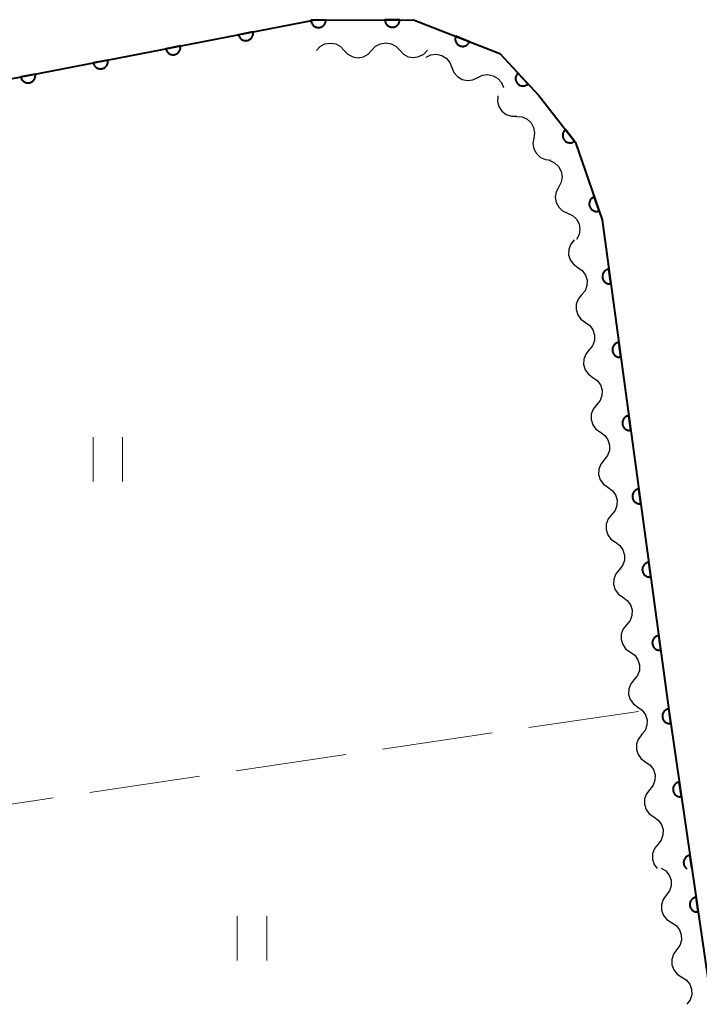
# Model space of a CAD drawing. Units: metres. Extents: x -76000 to -74000, y 37500 to 39000.
# Drawn here: x -74251 to -74205, y 38338 to 38405 of the extents above; entities that cross this region are included whole.
import ezdxf

# ---------------------------------------------------------------- set-up
doc = ezdxf.new("R2010")
doc.units = ezdxf.units.M
for name, color, linetype, lineweight in [('210100_道路縁(街区線)', 7, 'Continuous', 30), ('510200_細流', 7, 'Continuous', 30), ('611100_コンクリート被覆(直落)', 7, 'Continuous', 30), ('630200_耕地界', 7, 'Continuous', 30), ('631100_田', 7, 'Continuous', 13)]:
    doc.layers.add(name, color=color, linetype=linetype, lineweight=lineweight)

msp = doc.modelspace()

# ---------------------------------------------------------------- linework, layer by layer
at = {"layer": '210100_道路縁(街区線)', "linetype": 'Continuous', "lineweight": 30, "flags": 128}
for points in [[(-74274.96, 38347.6), (-74281.71, 38395.25), (-74277.26, 38395.95), (-74230.95, 38404.92), (-74224.18, 38404.95), (-74218.36, 38402.66), (-74215.72, 38399.83), (-74213.23, 38396.65), (-74211.44, 38391.42), (-74206.92, 38358.27), (-74205.37, 38347.6)], [(-74205.37, 38347.6), (-74204.28, 38340.13), (-74198.9, 38310.58)]]:
    msp.add_lwpolyline(points, dxfattribs=at)
at = {"layer": '510200_細流', "linetype": 'Continuous', "lineweight": 30, "flags": 128}
for points in [[(-74230.75, 38402.87), (-74230.5, 38403.139), (-74230.176, 38403.312), (-74229.814, 38403.373), (-74229.451, 38403.314), (-74229.127, 38403.143), (-74228.875, 38402.876)], [(-74228.875, 38402.876), (-74228.623, 38402.609), (-74228.299, 38402.438), (-74227.936, 38402.379), (-74227.574, 38402.44), (-74227.25, 38402.613), (-74227, 38402.882)], [(-74227, 38402.882), (-74226.75, 38403.151), (-74226.426, 38403.324), (-74226.064, 38403.385), (-74225.701, 38403.326), (-74225.377, 38403.155), (-74225.125, 38402.888)], [(-74225.125, 38402.888), (-74224.873, 38402.621), (-74224.549, 38402.45), (-74224.186, 38402.391), (-74223.824, 38402.452), (-74223.5, 38402.625), (-74223.25, 38402.894)], [(-74223.341, 38402.409), (-74223.009, 38402.567), (-74222.645, 38402.609), (-74222.285, 38402.532), (-74221.97, 38402.344), (-74221.731, 38402.066), (-74221.595, 38401.725)], [(-74221.595, 38401.725), (-74221.459, 38401.384), (-74221.22, 38401.105), (-74220.905, 38400.918), (-74220.545, 38400.841), (-74220.181, 38400.883), (-74219.849, 38401.041)], [(-74219.849, 38401.041), (-74219.518, 38401.199), (-74219.153, 38401.241), (-74218.793, 38401.165), (-74218.478, 38400.977), (-74218.239, 38400.698), (-74218.103, 38400.357)], [(-74218.487, 38399.792), (-74218.511, 38399.426), (-74218.416, 38399.072), (-74218.213, 38398.766), (-74217.921, 38398.542), (-74217.574, 38398.423), (-74217.207, 38398.422)], [(-74217.214, 38398.416), (-74216.849, 38398.383), (-74216.513, 38398.234), (-74216.243, 38397.985), (-74216.067, 38397.663), (-74216.003, 38397.301), (-74216.06, 38396.939)], [(-74216.06, 38396.939), (-74216.116, 38396.576), (-74216.052, 38396.215), (-74215.876, 38395.893), (-74215.606, 38395.643), (-74215.271, 38395.494), (-74214.905, 38395.461)], [(-74214.979, 38395.421), (-74214.644, 38395.27), (-74214.377, 38395.019), (-74214.203, 38394.695), (-74214.143, 38394.333), (-74214.201, 38393.971), (-74214.373, 38393.647)], [(-74214.373, 38393.647), (-74214.546, 38393.323), (-74214.604, 38392.961), (-74214.544, 38392.599), (-74214.37, 38392.274), (-74214.103, 38392.023), (-74213.768, 38391.872)], [(-74213.768, 38391.872), (-74213.433, 38391.721), (-74213.166, 38391.47), (-74212.992, 38391.146), (-74212.932, 38390.784), (-74212.99, 38390.422), (-74213.163, 38390.098)], [(-74213.33, 38390.058), (-74213.561, 38389.773), (-74213.688, 38389.429), (-74213.698, 38389.062), (-74213.59, 38388.711), (-74213.375, 38388.413), (-74213.076, 38388.2)], [(-74213.076, 38388.2), (-74212.776, 38387.988), (-74212.562, 38387.69), (-74212.454, 38387.339), (-74212.464, 38386.972), (-74212.591, 38386.628), (-74212.822, 38386.343)], [(-74212.822, 38386.343), (-74213.054, 38386.058), (-74213.181, 38385.713), (-74213.191, 38385.347), (-74213.082, 38384.995), (-74212.868, 38384.697), (-74212.569, 38384.485)], [(-74212.569, 38384.485), (-74212.269, 38384.272), (-74212.055, 38383.975), (-74211.946, 38383.623), (-74211.957, 38383.256), (-74212.083, 38382.912), (-74212.315, 38382.627)], [(-74212.315, 38382.627), (-74212.547, 38382.342), (-74212.673, 38381.998), (-74212.684, 38381.631), (-74212.575, 38381.28), (-74212.361, 38380.982), (-74212.061, 38380.769)], [(-74212.061, 38380.769), (-74211.762, 38380.557), (-74211.548, 38380.259), (-74211.439, 38379.908), (-74211.45, 38379.541), (-74211.576, 38379.197), (-74211.808, 38378.912)], [(-74211.808, 38378.912), (-74212.039, 38378.627), (-74212.166, 38378.282), (-74212.176, 38377.916), (-74212.068, 38377.564), (-74211.854, 38377.266), (-74211.554, 38377.054)], [(-74211.554, 38377.054), (-74211.255, 38376.841), (-74211.04, 38376.544), (-74210.932, 38376.192), (-74210.942, 38375.825), (-74211.069, 38375.481), (-74211.3, 38375.196)], [(-74211.3, 38375.196), (-74211.532, 38374.911), (-74211.659, 38374.567), (-74211.669, 38374.2), (-74211.561, 38373.848), (-74211.346, 38373.551), (-74211.047, 38373.338)], [(-74211.047, 38373.338), (-74210.747, 38373.126), (-74210.533, 38372.828), (-74210.425, 38372.477), (-74210.435, 38372.11), (-74210.562, 38371.765), (-74210.793, 38371.481)], [(-74210.793, 38371.481), (-74211.025, 38371.196), (-74211.151, 38370.851), (-74211.162, 38370.484), (-74211.053, 38370.133), (-74210.839, 38369.835), (-74210.54, 38369.623)], [(-74210.54, 38369.623), (-74210.24, 38369.41), (-74210.026, 38369.113), (-74209.917, 38368.761), (-74209.928, 38368.394), (-74210.054, 38368.05), (-74210.286, 38367.765)], [(-74210.286, 38367.765), (-74210.518, 38367.48), (-74210.644, 38367.136), (-74210.655, 38366.769), (-74210.546, 38366.417), (-74210.332, 38366.12), (-74210.032, 38365.907)], [(-74210.032, 38365.907), (-74209.733, 38365.695), (-74209.519, 38365.397), (-74209.41, 38365.045), (-74209.42, 38364.679), (-74209.547, 38364.334), (-74209.779, 38364.049)], [(-74209.779, 38364.049), (-74210.01, 38363.765), (-74210.137, 38363.42), (-74210.147, 38363.053), (-74210.039, 38362.702), (-74209.825, 38362.404), (-74209.525, 38362.192)], [(-74209.525, 38362.192), (-74209.226, 38361.979), (-74209.011, 38361.682), (-74208.903, 38361.33), (-74208.913, 38360.963), (-74209.04, 38360.619), (-74209.271, 38360.334)], [(-74209.271, 38360.334), (-74209.503, 38360.049), (-74209.63, 38359.705), (-74209.64, 38359.338), (-74209.531, 38358.986), (-74209.317, 38358.689), (-74209.018, 38358.476)], [(-74209.018, 38358.476), (-74208.718, 38358.264), (-74208.504, 38357.966), (-74208.395, 38357.614), (-74208.406, 38357.248), (-74208.533, 38356.903), (-74208.764, 38356.618)], [(-74208.752, 38356.62), (-74208.981, 38356.333), (-74209.105, 38355.988), (-74209.112, 38355.621), (-74209, 38355.27), (-74208.784, 38354.974), (-74208.482, 38354.765)], [(-74208.482, 38354.765), (-74208.181, 38354.555), (-74207.964, 38354.259), (-74207.852, 38353.908), (-74207.86, 38353.541), (-74207.983, 38353.196), (-74208.212, 38352.909)], [(-74208.212, 38352.909), (-74208.441, 38352.622), (-74208.565, 38352.277), (-74208.572, 38351.91), (-74208.461, 38351.559), (-74208.244, 38351.263), (-74207.942, 38351.054)], [(-74207.942, 38351.054), (-74207.641, 38350.844), (-74207.424, 38350.548), (-74207.313, 38350.197), (-74207.32, 38349.831), (-74207.443, 38349.485), (-74207.672, 38349.198)], [(-74207.672, 38349.198), (-74207.902, 38348.911), (-74208.025, 38348.566), (-74208.032, 38348.199), (-74207.921, 38347.848), (-74207.71, 38347.561)], [(-74207.44, 38347.6), (-74207.13, 38347.403), (-74206.901, 38347.116), (-74206.775, 38346.771), (-74206.767, 38346.404), (-74206.876, 38346.054), (-74207.093, 38345.757)], [(-74207.093, 38345.757), (-74207.31, 38345.461), (-74207.419, 38345.111), (-74207.411, 38344.744), (-74207.285, 38344.398), (-74207.056, 38344.112), (-74206.746, 38343.915)], [(-74206.746, 38343.915), (-74206.436, 38343.718), (-74206.207, 38343.431), (-74206.081, 38343.086), (-74206.073, 38342.719), (-74206.182, 38342.369), (-74206.399, 38342.072)], [(-74206.399, 38342.072), (-74206.616, 38341.776), (-74206.725, 38341.426), (-74206.717, 38341.059), (-74206.59, 38340.713), (-74206.361, 38340.427), (-74206.052, 38340.23)], [(-74206.052, 38340.23), (-74205.742, 38340.033), (-74205.513, 38339.746), (-74205.387, 38339.4), (-74205.378, 38339.034), (-74205.488, 38338.683), (-74205.704, 38338.387)]]:
    msp.add_lwpolyline(points, dxfattribs=at)
at = {"layer": '611100_コンクリート被覆(直落)', "linetype": 'Continuous', "lineweight": 40, "flags": 128}
for points in [[(-74277.26, 38395.95), (-74230.95, 38404.92), (-74224.18, 38404.95), (-74218.36, 38402.66), (-74215.72, 38399.83), (-74213.23, 38396.65), (-74211.44, 38391.42), (-74206.92, 38358.27), (-74205.37, 38347.6)], [(-74205.37, 38347.6), (-74205.495, 38348.462), (-74205.538, 38348.453), (-74205.58, 38348.441), (-74205.62, 38348.426), (-74205.66, 38348.407), (-74205.697, 38348.385), (-74205.733, 38348.359), (-74205.766, 38348.331), (-74205.796, 38348.3), (-74205.825, 38348.266), (-74205.848, 38348.23), (-74205.87, 38348.192), (-74205.888, 38348.152), (-74205.902, 38348.111), (-74205.913, 38348.069), (-74205.92, 38348.025), (-74205.923, 38347.982), (-74205.922, 38347.939), (-74205.918, 38347.895), (-74205.91, 38347.852), (-74205.898, 38347.81), (-74205.883, 38347.77), (-74205.864, 38347.73), (-74205.841, 38347.693), (-74205.816, 38347.657), (-74205.788, 38347.624), (-74205.756, 38347.594), (-74205.723, 38347.566), (-74205.701, 38347.552)], [(-74205.37, 38347.6), (-74204.28, 38340.13), (-74198.9, 38310.58)]]:
    msp.add_lwpolyline(points, dxfattribs=at)
for points in [[(-74230.121, 38404.924), (-74231.121, 38404.919), (-74231.119, 38404.875), (-74231.112, 38404.832), (-74231.103, 38404.79), (-74231.09, 38404.748), (-74231.073, 38404.708), (-74231.053, 38404.67), (-74231.029, 38404.633), (-74231.002, 38404.599), (-74230.973, 38404.566), (-74230.94, 38404.537), (-74230.906, 38404.51), (-74230.869, 38404.487), (-74230.83, 38404.468), (-74230.79, 38404.451), (-74230.748, 38404.438), (-74230.706, 38404.429), (-74230.663, 38404.423), (-74230.619, 38404.421), (-74230.575, 38404.424), (-74230.532, 38404.43), (-74230.49, 38404.439), (-74230.448, 38404.452), (-74230.408, 38404.469), (-74230.369, 38404.49), (-74230.332, 38404.513), (-74230.298, 38404.54), (-74230.265, 38404.569), (-74230.236, 38404.602), (-74230.209, 38404.636), (-74230.187, 38404.673), (-74230.167, 38404.712), (-74230.15, 38404.753), (-74230.137, 38404.795), (-74230.128, 38404.837), (-74230.123, 38404.88)], [(-74225.121, 38404.946), (-74226.121, 38404.941), (-74226.119, 38404.897), (-74226.112, 38404.854), (-74226.103, 38404.812), (-74226.09, 38404.771), (-74226.073, 38404.731), (-74226.053, 38404.692), (-74226.029, 38404.655), (-74226.002, 38404.621), (-74225.973, 38404.588), (-74225.94, 38404.559), (-74225.906, 38404.532), (-74225.869, 38404.51), (-74225.83, 38404.49), (-74225.79, 38404.473), (-74225.748, 38404.46), (-74225.706, 38404.451), (-74225.663, 38404.445), (-74225.619, 38404.444), (-74225.575, 38404.446), (-74225.532, 38404.452), (-74225.49, 38404.461), (-74225.448, 38404.474), (-74225.408, 38404.492), (-74225.369, 38404.512), (-74225.332, 38404.535), (-74225.298, 38404.562), (-74225.265, 38404.591), (-74225.236, 38404.624), (-74225.21, 38404.658), (-74225.187, 38404.696), (-74225.167, 38404.735), (-74225.15, 38404.775), (-74225.137, 38404.817), (-74225.128, 38404.859), (-74225.123, 38404.902)], [(-74235.045, 38404.127), (-74236.026, 38403.937), (-74236.016, 38403.894), (-74236.002, 38403.853), (-74235.985, 38403.813), (-74235.964, 38403.775), (-74235.94, 38403.739), (-74235.913, 38403.704), (-74235.883, 38403.672), (-74235.85, 38403.644), (-74235.816, 38403.617), (-74235.778, 38403.595), (-74235.739, 38403.575), (-74235.699, 38403.559), (-74235.657, 38403.547), (-74235.614, 38403.538), (-74235.57, 38403.533), (-74235.527, 38403.532), (-74235.484, 38403.535), (-74235.44, 38403.541), (-74235.398, 38403.551), (-74235.357, 38403.565), (-74235.317, 38403.582), (-74235.278, 38403.603), (-74235.242, 38403.627), (-74235.208, 38403.654), (-74235.176, 38403.684), (-74235.148, 38403.717), (-74235.121, 38403.752), (-74235.098, 38403.79), (-74235.078, 38403.828), (-74235.063, 38403.869), (-74235.051, 38403.911), (-74235.042, 38403.953), (-74235.037, 38403.997), (-74235.036, 38404.04), (-74235.038, 38404.083)], [(-74220.403, 38403.464), (-74221.333, 38403.83), (-74221.347, 38403.788), (-74221.358, 38403.746), (-74221.365, 38403.704), (-74221.368, 38403.66), (-74221.367, 38403.616), (-74221.362, 38403.573), (-74221.355, 38403.53), (-74221.342, 38403.488), (-74221.327, 38403.447), (-74221.307, 38403.408), (-74221.285, 38403.37), (-74221.259, 38403.335), (-74221.23, 38403.303), (-74221.199, 38403.272), (-74221.165, 38403.245), (-74221.129, 38403.221), (-74221.091, 38403.199), (-74221.051, 38403.182), (-74221.009, 38403.167), (-74220.967, 38403.157), (-74220.925, 38403.15), (-74220.881, 38403.147), (-74220.837, 38403.148), (-74220.794, 38403.152), (-74220.751, 38403.16), (-74220.709, 38403.173), (-74220.668, 38403.188), (-74220.629, 38403.208), (-74220.592, 38403.23), (-74220.557, 38403.256), (-74220.524, 38403.285), (-74220.493, 38403.316), (-74220.466, 38403.35), (-74220.442, 38403.386), (-74220.421, 38403.424)], [(-74239.953, 38403.176), (-74240.935, 38402.986), (-74240.925, 38402.943), (-74240.911, 38402.902), (-74240.894, 38402.863), (-74240.873, 38402.824), (-74240.849, 38402.788), (-74240.822, 38402.753), (-74240.792, 38402.721), (-74240.759, 38402.693), (-74240.724, 38402.666), (-74240.687, 38402.644), (-74240.648, 38402.624), (-74240.607, 38402.608), (-74240.565, 38402.596), (-74240.523, 38402.587), (-74240.479, 38402.582), (-74240.436, 38402.581), (-74240.393, 38402.584), (-74240.349, 38402.59), (-74240.306, 38402.6), (-74240.265, 38402.615), (-74240.226, 38402.631), (-74240.187, 38402.652), (-74240.151, 38402.676), (-74240.116, 38402.703), (-74240.085, 38402.733), (-74240.056, 38402.766), (-74240.029, 38402.801), (-74240.007, 38402.839), (-74239.987, 38402.877), (-74239.972, 38402.918), (-74239.959, 38402.96), (-74239.95, 38403.003), (-74239.946, 38403.046), (-74239.945, 38403.089), (-74239.947, 38403.133)], [(-74244.862, 38402.225), (-74245.844, 38402.035), (-74245.834, 38401.992), (-74245.82, 38401.951), (-74245.803, 38401.912), (-74245.782, 38401.873), (-74245.758, 38401.837), (-74245.731, 38401.802), (-74245.701, 38401.77), (-74245.668, 38401.742), (-74245.633, 38401.715), (-74245.595, 38401.693), (-74245.557, 38401.673), (-74245.516, 38401.658), (-74245.474, 38401.645), (-74245.432, 38401.636), (-74245.388, 38401.631), (-74245.345, 38401.631), (-74245.302, 38401.633), (-74245.258, 38401.639), (-74245.215, 38401.65), (-74245.174, 38401.664), (-74245.135, 38401.681), (-74245.096, 38401.701), (-74245.06, 38401.726), (-74245.025, 38401.753), (-74244.993, 38401.782), (-74244.965, 38401.815), (-74244.938, 38401.85), (-74244.916, 38401.888), (-74244.896, 38401.926), (-74244.88, 38401.967), (-74244.868, 38402.009), (-74244.859, 38402.052), (-74244.854, 38402.095), (-74244.853, 38402.138), (-74244.856, 38402.182)], [(-74249.771, 38401.274), (-74250.753, 38401.084), (-74250.742, 38401.042), (-74250.728, 38401), (-74250.711, 38400.961), (-74250.691, 38400.922), (-74250.666, 38400.886), (-74250.639, 38400.852), (-74250.61, 38400.82), (-74250.577, 38400.791), (-74250.542, 38400.765), (-74250.504, 38400.742), (-74250.466, 38400.722), (-74250.425, 38400.707), (-74250.383, 38400.695), (-74250.34, 38400.685), (-74250.297, 38400.681), (-74250.254, 38400.68), (-74250.21, 38400.682), (-74250.167, 38400.689), (-74250.124, 38400.699), (-74250.083, 38400.713), (-74250.043, 38400.73), (-74250.005, 38400.751), (-74249.968, 38400.775), (-74249.934, 38400.802), (-74249.902, 38400.831), (-74249.874, 38400.864), (-74249.847, 38400.899), (-74249.825, 38400.937), (-74249.805, 38400.976), (-74249.789, 38401.016), (-74249.777, 38401.058), (-74249.768, 38401.101), (-74249.763, 38401.145), (-74249.762, 38401.188), (-74249.765, 38401.231)], [(-74216.447, 38400.609), (-74217.129, 38401.34), (-74217.16, 38401.309), (-74217.187, 38401.275), (-74217.212, 38401.24), (-74217.233, 38401.202), (-74217.251, 38401.162), (-74217.266, 38401.121), (-74217.277, 38401.079), (-74217.284, 38401.036), (-74217.288, 38400.992), (-74217.287, 38400.948), (-74217.283, 38400.905), (-74217.275, 38400.862), (-74217.263, 38400.82), (-74217.248, 38400.779), (-74217.229, 38400.739), (-74217.207, 38400.703), (-74217.182, 38400.667), (-74217.153, 38400.634), (-74217.122, 38400.603), (-74217.088, 38400.575), (-74217.053, 38400.551), (-74217.015, 38400.529), (-74216.975, 38400.511), (-74216.934, 38400.496), (-74216.892, 38400.485), (-74216.849, 38400.479), (-74216.805, 38400.474), (-74216.761, 38400.476), (-74216.718, 38400.479), (-74216.675, 38400.487), (-74216.633, 38400.499), (-74216.592, 38400.514), (-74216.553, 38400.533), (-74216.516, 38400.555), (-74216.48, 38400.58)], [(-74213.294, 38396.732), (-74213.911, 38397.519), (-74213.944, 38397.491), (-74213.974, 38397.459), (-74214.002, 38397.426), (-74214.027, 38397.39), (-74214.048, 38397.352), (-74214.066, 38397.313), (-74214.081, 38397.272), (-74214.091, 38397.229), (-74214.099, 38397.186), (-74214.102, 38397.142), (-74214.102, 38397.099), (-74214.098, 38397.056), (-74214.089, 38397.013), (-74214.078, 38396.971), (-74214.062, 38396.929), (-74214.043, 38396.891), (-74214.022, 38396.853), (-74213.996, 38396.817), (-74213.967, 38396.784), (-74213.936, 38396.754), (-74213.903, 38396.726), (-74213.867, 38396.701), (-74213.829, 38396.68), (-74213.789, 38396.662), (-74213.748, 38396.647), (-74213.706, 38396.637), (-74213.663, 38396.629), (-74213.619, 38396.626), (-74213.576, 38396.626), (-74213.532, 38396.631), (-74213.489, 38396.639), (-74213.447, 38396.65), (-74213.406, 38396.666), (-74213.368, 38396.685), (-74213.33, 38396.706)], [(-74211.645, 38392.018), (-74211.968, 38392.964), (-74212.009, 38392.948), (-74212.048, 38392.928), (-74212.085, 38392.906), (-74212.121, 38392.88), (-74212.153, 38392.851), (-74212.183, 38392.82), (-74212.211, 38392.786), (-74212.234, 38392.749), (-74212.256, 38392.711), (-74212.273, 38392.671), (-74212.287, 38392.63), (-74212.297, 38392.587), (-74212.303, 38392.544), (-74212.307, 38392.501), (-74212.305, 38392.457), (-74212.3, 38392.414), (-74212.292, 38392.371), (-74212.28, 38392.329), (-74212.263, 38392.288), (-74212.244, 38392.249), (-74212.222, 38392.213), (-74212.196, 38392.177), (-74212.167, 38392.145), (-74212.135, 38392.114), (-74212.102, 38392.087), (-74212.065, 38392.063), (-74212.027, 38392.041), (-74211.986, 38392.025), (-74211.945, 38392.01), (-74211.903, 38392), (-74211.86, 38391.994), (-74211.816, 38391.991), (-74211.772, 38391.992), (-74211.73, 38391.997), (-74211.687, 38392.006)], [(-74210.85, 38387.092), (-74210.985, 38388.083), (-74211.028, 38388.075), (-74211.07, 38388.063), (-74211.111, 38388.049), (-74211.15, 38388.03), (-74211.188, 38388.008), (-74211.224, 38387.983), (-74211.257, 38387.955), (-74211.287, 38387.924), (-74211.316, 38387.89), (-74211.34, 38387.854), (-74211.362, 38387.816), (-74211.38, 38387.777), (-74211.395, 38387.735), (-74211.406, 38387.693), (-74211.413, 38387.65), (-74211.417, 38387.607), (-74211.417, 38387.564), (-74211.413, 38387.52), (-74211.405, 38387.477), (-74211.393, 38387.435), (-74211.379, 38387.394), (-74211.36, 38387.355), (-74211.338, 38387.317), (-74211.313, 38387.281), (-74211.285, 38387.248), (-74211.254, 38387.218), (-74211.22, 38387.189), (-74211.184, 38387.165), (-74211.146, 38387.142), (-74211.107, 38387.125), (-74211.065, 38387.11), (-74211.023, 38387.099), (-74210.98, 38387.091), (-74210.937, 38387.088), (-74210.894, 38387.088)], [(-74210.174, 38382.138), (-74210.309, 38383.129), (-74210.353, 38383.121), (-74210.395, 38383.109), (-74210.435, 38383.094), (-74210.475, 38383.076), (-74210.512, 38383.054), (-74210.548, 38383.029), (-74210.582, 38383.001), (-74210.612, 38382.969), (-74210.641, 38382.936), (-74210.665, 38382.9), (-74210.687, 38382.862), (-74210.705, 38382.823), (-74210.719, 38382.781), (-74210.731, 38382.739), (-74210.738, 38382.696), (-74210.741, 38382.653), (-74210.741, 38382.61), (-74210.737, 38382.566), (-74210.729, 38382.522), (-74210.718, 38382.481), (-74210.703, 38382.44), (-74210.685, 38382.4), (-74210.662, 38382.363), (-74210.637, 38382.327), (-74210.609, 38382.294), (-74210.578, 38382.264), (-74210.545, 38382.235), (-74210.508, 38382.21), (-74210.471, 38382.188), (-74210.431, 38382.171), (-74210.39, 38382.156), (-74210.348, 38382.145), (-74210.305, 38382.137), (-74210.262, 38382.134), (-74210.218, 38382.134)], [(-74209.499, 38377.184), (-74209.634, 38378.175), (-74209.677, 38378.167), (-74209.719, 38378.155), (-74209.76, 38378.14), (-74209.799, 38378.122), (-74209.837, 38378.1), (-74209.873, 38378.074), (-74209.906, 38378.047), (-74209.936, 38378.015), (-74209.965, 38377.982), (-74209.989, 38377.945), (-74210.011, 38377.908), (-74210.029, 38377.868), (-74210.044, 38377.827), (-74210.055, 38377.785), (-74210.062, 38377.742), (-74210.066, 38377.699), (-74210.066, 38377.655), (-74210.062, 38377.612), (-74210.054, 38377.568), (-74210.042, 38377.526), (-74210.028, 38377.486), (-74210.009, 38377.446), (-74209.987, 38377.409), (-74209.962, 38377.373), (-74209.934, 38377.339), (-74209.903, 38377.309), (-74209.869, 38377.281), (-74209.833, 38377.256), (-74209.795, 38377.234), (-74209.756, 38377.216), (-74209.714, 38377.202), (-74209.672, 38377.19), (-74209.629, 38377.183), (-74209.586, 38377.18), (-74209.543, 38377.18)], [(-74208.823, 38372.23), (-74208.958, 38373.22), (-74209.002, 38373.212), (-74209.044, 38373.201), (-74209.084, 38373.186), (-74209.124, 38373.168), (-74209.161, 38373.145), (-74209.197, 38373.12), (-74209.231, 38373.092), (-74209.261, 38373.061), (-74209.29, 38373.028), (-74209.314, 38372.991), (-74209.336, 38372.954), (-74209.354, 38372.914), (-74209.368, 38372.873), (-74209.38, 38372.831), (-74209.387, 38372.788), (-74209.39, 38372.745), (-74209.39, 38372.701), (-74209.386, 38372.657), (-74209.378, 38372.614), (-74209.367, 38372.572), (-74209.352, 38372.532), (-74209.334, 38372.492), (-74209.311, 38372.455), (-74209.286, 38372.419), (-74209.258, 38372.385), (-74209.227, 38372.355), (-74209.194, 38372.326), (-74209.157, 38372.302), (-74209.12, 38372.28), (-74209.08, 38372.262), (-74209.039, 38372.248), (-74208.997, 38372.236), (-74208.954, 38372.229), (-74208.911, 38372.226), (-74208.867, 38372.226)], [(-74208.148, 38367.275), (-74208.283, 38368.266), (-74208.326, 38368.258), (-74208.368, 38368.247), (-74208.409, 38368.232), (-74208.448, 38368.213), (-74208.486, 38368.191), (-74208.522, 38368.166), (-74208.555, 38368.138), (-74208.585, 38368.107), (-74208.614, 38368.074), (-74208.638, 38368.037), (-74208.66, 38368), (-74208.678, 38367.96), (-74208.693, 38367.919), (-74208.704, 38367.877), (-74208.711, 38367.833), (-74208.715, 38367.791), (-74208.715, 38367.747), (-74208.711, 38367.703), (-74208.703, 38367.66), (-74208.691, 38367.618), (-74208.677, 38367.578), (-74208.658, 38367.538), (-74208.636, 38367.501), (-74208.611, 38367.465), (-74208.583, 38367.431), (-74208.552, 38367.401), (-74208.518, 38367.372), (-74208.482, 38367.348), (-74208.444, 38367.326), (-74208.405, 38367.308), (-74208.363, 38367.293), (-74208.321, 38367.282), (-74208.278, 38367.275), (-74208.235, 38367.272), (-74208.192, 38367.271)], [(-74207.472, 38362.321), (-74207.607, 38363.312), (-74207.651, 38363.304), (-74207.693, 38363.292), (-74207.733, 38363.278), (-74207.773, 38363.259), (-74207.81, 38363.237), (-74207.846, 38363.212), (-74207.88, 38363.184), (-74207.91, 38363.153), (-74207.939, 38363.12), (-74207.963, 38363.083), (-74207.985, 38363.046), (-74208.003, 38363.006), (-74208.017, 38362.965), (-74208.029, 38362.923), (-74208.036, 38362.879), (-74208.039, 38362.836), (-74208.039, 38362.793), (-74208.035, 38362.749), (-74208.027, 38362.706), (-74208.016, 38362.664), (-74208.001, 38362.624), (-74207.983, 38362.584), (-74207.96, 38362.546), (-74207.935, 38362.51), (-74207.907, 38362.477), (-74207.876, 38362.447), (-74207.843, 38362.418), (-74207.806, 38362.394), (-74207.769, 38362.372), (-74207.729, 38362.354), (-74207.688, 38362.339), (-74207.646, 38362.328), (-74207.603, 38362.321), (-74207.56, 38362.317), (-74207.516, 38362.317)], [(-74206.789, 38357.368), (-74206.933, 38358.358), (-74206.976, 38358.35), (-74207.018, 38358.337), (-74207.058, 38358.322), (-74207.098, 38358.304), (-74207.135, 38358.281), (-74207.171, 38358.256), (-74207.204, 38358.228), (-74207.234, 38358.196), (-74207.262, 38358.162), (-74207.286, 38358.126), (-74207.308, 38358.088), (-74207.325, 38358.048), (-74207.34, 38358.007), (-74207.351, 38357.965), (-74207.357, 38357.921), (-74207.36, 38357.878), (-74207.36, 38357.835), (-74207.356, 38357.791), (-74207.347, 38357.748), (-74207.335, 38357.706), (-74207.32, 38357.666), (-74207.301, 38357.626), (-74207.279, 38357.589), (-74207.253, 38357.553), (-74207.225, 38357.52), (-74207.194, 38357.49), (-74207.16, 38357.462), (-74207.123, 38357.438), (-74207.086, 38357.416), (-74207.046, 38357.399), (-74207.005, 38357.384), (-74206.963, 38357.373), (-74206.919, 38357.367), (-74206.876, 38357.364), (-74206.833, 38357.364)], [(-74206.07, 38352.42), (-74206.214, 38353.41), (-74206.257, 38353.401), (-74206.299, 38353.389), (-74206.339, 38353.374), (-74206.379, 38353.356), (-74206.416, 38353.333), (-74206.452, 38353.308), (-74206.485, 38353.279), (-74206.515, 38353.248), (-74206.543, 38353.214), (-74206.567, 38353.178), (-74206.589, 38353.14), (-74206.607, 38353.1), (-74206.621, 38353.059), (-74206.632, 38353.017), (-74206.639, 38352.973), (-74206.641, 38352.93), (-74206.641, 38352.887), (-74206.637, 38352.843), (-74206.629, 38352.8), (-74206.616, 38352.758), (-74206.602, 38352.718), (-74206.583, 38352.678), (-74206.56, 38352.641), (-74206.535, 38352.605), (-74206.507, 38352.572), (-74206.475, 38352.542), (-74206.442, 38352.514), (-74206.405, 38352.49), (-74206.367, 38352.468), (-74206.327, 38352.451), (-74206.286, 38352.436), (-74206.244, 38352.425), (-74206.2, 38352.418), (-74206.157, 38352.416), (-74206.114, 38352.416)], [(-74204.937, 38344.631), (-74205.081, 38345.621), (-74205.124, 38345.613), (-74205.166, 38345.6), (-74205.206, 38345.586), (-74205.246, 38345.567), (-74205.283, 38345.544), (-74205.319, 38345.519), (-74205.352, 38345.49), (-74205.382, 38345.459), (-74205.41, 38345.425), (-74205.434, 38345.389), (-74205.456, 38345.351), (-74205.474, 38345.311), (-74205.488, 38345.27), (-74205.499, 38345.228), (-74205.506, 38345.184), (-74205.508, 38345.141), (-74205.508, 38345.098), (-74205.504, 38345.054), (-74205.495, 38345.011), (-74205.483, 38344.969), (-74205.468, 38344.929), (-74205.449, 38344.889), (-74205.427, 38344.852), (-74205.401, 38344.816), (-74205.373, 38344.783), (-74205.342, 38344.753), (-74205.308, 38344.725), (-74205.271, 38344.701), (-74205.234, 38344.679), (-74205.194, 38344.662), (-74205.152, 38344.647), (-74205.11, 38344.636), (-74205.067, 38344.63), (-74205.024, 38344.627), (-74204.981, 38344.627)]]:
    msp.add_lwpolyline(points, close=True, dxfattribs=at)
at = {"layer": '630200_耕地界', "linetype": 'Continuous', "lineweight": 13}
for p, q in [((-74208.98, 38358.19), (-74216.399, 38357.094)), ((-74218.873, 38356.729), (-74226.292, 38355.633)), ((-74228.765, 38355.267), (-74236.185, 38354.171)), ((-74238.658, 38353.806), (-74246.077, 38352.71)), ((-74248.551, 38352.344), (-74255.97, 38351.248))]:
    msp.add_line(p, q, dxfattribs=at)
at = {"layer": '631100_田', "linetype": 'Continuous', "lineweight": 13}
for p, q in [((-74245.86, 38373.72), (-74245.86, 38376.72)), ((-74243.86, 38373.72), (-74243.86, 38376.72)), ((-74236.11, 38341.35), (-74236.11, 38344.35)), ((-74234.11, 38341.35), (-74234.11, 38344.35))]:
    msp.add_line(p, q, dxfattribs=at)

doc.saveas('drawing.dxf')
